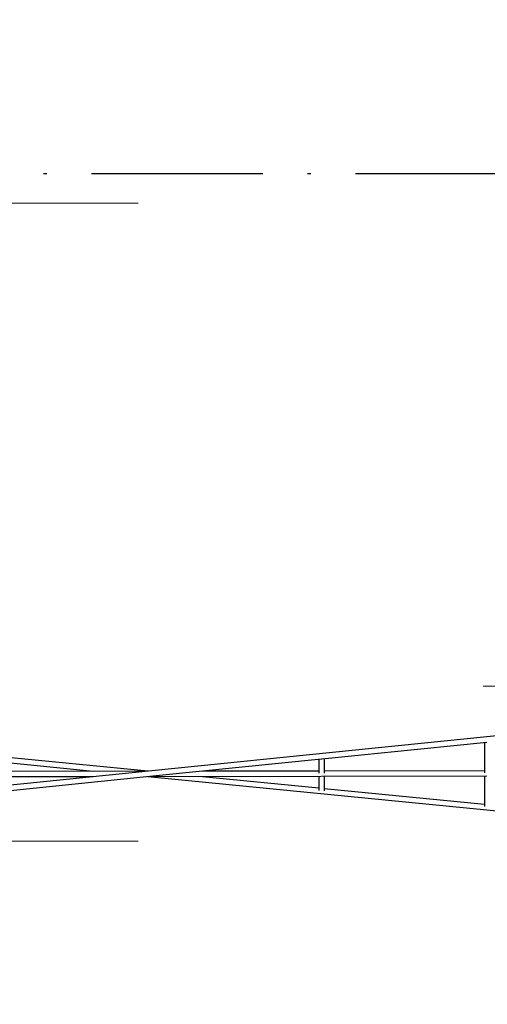
# Model space of a CAD drawing. Units: millimetres. Extents: x 0 to 18007, y 0 to 12832.
# Drawn here: x 10594 to 11960, y 9951 to 12832 of the extents above; entities that cross this region are included whole.
import ezdxf

# ---------------------------------------------------------------- set-up
doc = ezdxf.new("R2010")
doc.units = ezdxf.units.MM
doc.linetypes.add('BSF_SI-EN1176-OUTLINE', pattern=[771.298851, 500, -130.438419, 10.422013, -130.438419])
doc.layers.add('BEM_Detail_M', color=7, linetype='Continuous', lineweight=15)
doc.layers.add('BSF_2D', color=7, linetype='Continuous')
doc.layers.add('SICHER_EN1176', color=7, linetype='BSF_SI-EN1176-OUTLINE')
doc.styles.get("Standard").update_dxf_attribs({"font": 'arial.ttf'})
doc.dimstyles.new('Europa 1-75 m', dxfattribs={"dimscale": 75, "dimtxt": 2.5, "dimasz": 3, "dimexe": 2, "dimexo": 2.5, "dimgap": 2, "dimtad": 0, "dimlfac": 0.001, "dimzin": 0, "dimtxsty": 'Standard', "dimcen": 0, "dimadec": 0, "dimazin": 0, "dimtfac": 1, "dimtofl": 0, "dimtmove": 0, "dimatfit": 3, "dimfxl": 2, "dimtolj": 1, "dimtzin": 0, "dimlwd": -1, "dimlwe": -1, "dimarcsym": 0})

# ---------------------------------------------------------------- blocks, each defined once
blk = doc.blocks.new('*D12')
at = {"layer": 'BEM_Detail_M', "color": 0, "transparency": 16777216}
for p, q in [((12098.5, 12607.2), (12098.5, 12832.2)), ((12716.6, 12382.2), (11948.5, 12382.2)), ((12716.5, 10882.1), (11948.5, 10882.1)), ((12098.5, 10657.1), (12098.5, 10432.1))]:
    blk.add_line(p, q, dxfattribs=at)
for points in [[(12061, 12607.2), (12136, 12607.2), (12098.5, 12382.2)], [(12061, 10657.1), (12136, 10657.1), (12098.5, 10882.1)]]:
    blk.add_solid(points, dxfattribs=at)
at = {"layer": 'BEM_Detail_M', "color": 0, "transparency": 16777216, "insert": (12098.5, 11632.1), "char_height": 187.5, "attachment_point": 5, "rotation": 90}
blk.add_mtext('\\A1;1,50m', dxfattribs=at)
blk = doc.blocks.new('*D19')
at = {"layer": 'BEM_Detail_M', "color": 0, "transparency": 16777216}
for p, q in [((10940.3, 12295.6), (10172.3, 12295.6)), ((10322.3, 12070.6), (10322.3, 11853.4)), ((10322.3, 10653.6), (10322.3, 10870.8)), ((10940.3, 10428.6), (10172.3, 10428.6))]:
    blk.add_line(p, q, dxfattribs=at)
for points in [[(10284.8, 12070.6), (10359.8, 12070.6), (10322.3, 12295.6)], [(10284.8, 10653.6), (10359.8, 10653.6), (10322.3, 10428.6)]]:
    blk.add_solid(points, dxfattribs=at)
at = {"layer": 'BEM_Detail_M', "color": 0, "transparency": 16777216, "insert": (10322.3, 11362.1), "char_height": 187.5, "attachment_point": 5, "rotation": 90}
blk.add_mtext('\\A1;1,87m', dxfattribs=at)
blk = doc.blocks.new('Berliner_GCB032A_2D_Block')
at = {"layer": 'BSF_2D'}
for p, q in [((9560.8, 10773.1), (10968.3, 10634.1)), ((10508.2, 10587.4), (12167.6, 10755.9)), ((11477.1, 10669.7), (11959.1, 10718.6)), ((11951.7, 10717.9), (11951.7, 10628.5)), ((10516.1, 10662.7), (10808.2, 10633.8)), ((10992.8, 10620.5), (11475.7, 10669.5)), ((11467.8, 10668.7), (11467.8, 10627.4)), ((11483.8, 10670.4), (11483.8, 10627.4)), ((10509.3, 10633.4), (10967.9, 10634)), ((11128.5, 10634.3), (11467.8, 10634.7)), ((11483.8, 10634.8), (11951.7, 10635.4)), ((9560.4, 10475), (10992.7, 10620.5)), ((10516.1, 10617.4), (10808.2, 10617.8)), ((10968.3, 10618), (11958.9, 10520.2)), ((10968.7, 10618), (10991.9, 10618.1)), ((10992, 10618.1), (11475.2, 10618.7)), ((11128.4, 10618.3), (11467.8, 10584.7)), ((11467.8, 10618.7), (11467.8, 10576.8)), ((11476.5, 10618.7), (11958.7, 10619.4)), ((11483.8, 10618.8), (11483.8, 10576.4)), ((11951.7, 10619.4), (11951.7, 10529.6)), ((11483.8, 10583.2), (11951.7, 10536.9)), ((11958.9, 10520.2), (12379.4, 10477))]:
    blk.add_line(p, q, dxfattribs=at)
blk.add_ellipse((11959.7, 10528.1), major_axis=(-0.8, -7.96), ratio=0.288662, start_param=0.000553, end_param=0.141947, dxfattribs=at)

msp = doc.modelspace()

# ---------------------------------------------------------------- linework, layer by layer
at = {"layer": 'SICHER_EN1176'}
msp.add_lwpolyline([(4977.975, 2968.802), (1916.629, 6379.521, -0.38296351), (1916.628, 8436.847), (4977.969, 11847.57, -0.21296705), (6176.123, 12382.151), (12904.055, 12382.151, -0.21296705), (14102.209, 11847.57), (17163.55, 8436.847, -0.38296358), (17163.549, 6379.521), (14102.202, 2968.802, -0.21296666), (12904.05, 2434.224), (6176.127, 2434.223, -0.21296674)], format="xyb", close=True, dxfattribs=at)

# ---------------------------------------------------------------- block references
at = {"layer": 'BSF_2D'}
msp.add_blockref('Berliner_GCB032A_2D_Block', (0, 0), dxfattribs=at)

# ---------------------------------------------------------------- dimensions: what is measured, and where the dimension line sits
at = {"layer": 'BEM_Detail_M'}
for base, p1, p2, picture, middle in [((12098.528, 10882.145), (12904.055, 12382.151), (12904.049, 10882.145), '*D12', (12098.528, 11632.148)), ((10322.309, 10428.56), (11127.836, 12295.56), (11127.83, 10428.56), '*D19', (10322.309, 11362.06))]:
    dim = msp.add_linear_dim(base=base, p1=p1, p2=p2, angle=90, dimstyle='Europa 1-75 m', override={"dimpost": 'm'}, dxfattribs=at)
    dim.commit()
    dim.dimension.update_dxf_attribs({"geometry": picture, "text_midpoint": middle})

doc.saveas('drawing.dxf')
